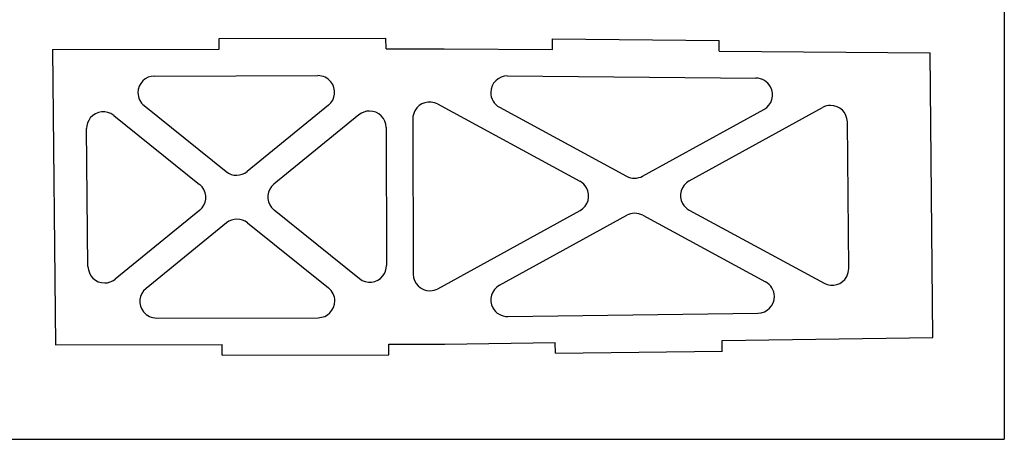
# Model space of a CAD drawing. Units: inches. Extents: x -891 to 1099, y -841 to 1138.
# Drawn here: x 803 to 1099, y 304 to 429 of the extents above; entities that cross this region are included whole.
import ezdxf

# ---------------------------------------------------------------- set-up
doc = ezdxf.new("R2010")
doc.units = ezdxf.units.IN
doc.header["$MEASUREMENT"] = 0
doc.layers.add('CALQUE1', color=7, linetype='Continuous')

# ---------------------------------------------------------------- blocks, each defined once
blk = doc.blocks.new('block 6973')
at = {"layer": 'CALQUE1', "color": 7, "lineweight": 25, "true_color": 0xffffff}
blk.add_lwpolyline([(1098.68, 673.55), (1098.68, 303.55)], dxfattribs=at)
blk = doc.blocks.new('block 6974')
at = {"layer": 'CALQUE1', "color": 7, "lineweight": 25, "true_color": 0xffffff}
blk.add_lwpolyline([(-151.32, 303.55), (1098.68, 303.55)], dxfattribs=at)
blk = doc.blocks.new('block 7198')
at = {"layer": 'CALQUE1', "color": 7, "lineweight": 25, "true_color": 0xffffff}
blk.add_lwpolyline([(914.14, 328.89), (914.11, 332.09)], dxfattribs=at)
blk = doc.blocks.new('block 7199')
at = {"layer": 'CALQUE1', "color": 7, "lineweight": 25, "true_color": 0xffffff}
blk.add_lwpolyline([(913.27, 420.69), (913.24, 423.89)], dxfattribs=at)
blk = doc.blocks.new('block 7200')
at = {"layer": 'CALQUE1', "color": 7, "lineweight": 25, "true_color": 0xffffff}
blk.add_lwpolyline([(964.05, 329.37), (964.02, 332.57)], dxfattribs=at)
blk = doc.blocks.new('block 7201')
at = {"layer": 'CALQUE1', "color": 7, "lineweight": 25, "true_color": 0xffffff}
blk.add_lwpolyline([(963.19, 420.44), (963.16, 423.64)], dxfattribs=at)
blk = doc.blocks.new('block 7202')
at = {"layer": 'CALQUE1', "color": 7, "lineweight": 25, "true_color": 0xffffff}
blk.add_lwpolyline([(1014.06, 329.84), (1014.03, 333.23)], dxfattribs=at)
blk = doc.blocks.new('block 7203')
at = {"layer": 'CALQUE1', "color": 7, "lineweight": 25, "true_color": 0xffffff}
blk.add_lwpolyline([(1013.2, 420), (1013.17, 423.2)], dxfattribs=at)
blk = doc.blocks.new('block 7204')
at = {"layer": 'CALQUE1', "color": 7, "lineweight": 25, "true_color": 0xffffff}
blk.add_lwpolyline([(864.14, 328.78), (864.11, 331.98)], dxfattribs=at)
blk = doc.blocks.new('block 7205')
at = {"layer": 'CALQUE1', "color": 7, "lineweight": 25, "true_color": 0xffffff}
blk.add_lwpolyline([(863.27, 420.58), (863.23, 423.78)], dxfattribs=at)
blk = doc.blocks.new('block 7206')
at = {"layer": 'CALQUE1', "color": 7, "lineweight": 25, "true_color": 0xffffff}
blk.add_lwpolyline([(823.88, 355.41), (823.49, 396.76)], dxfattribs=at)
blk = doc.blocks.new('block 7207')
at = {"layer": 'CALQUE1', "color": 7, "lineweight": 25, "true_color": 0xffffff}
blk.add_open_spline([(831.62, 400.7), (829.47, 402.43), (826.32, 402.09), (824.59, 399.94), (823.87, 399.04), (823.48, 397.91), (823.49, 396.76)], degree=3, knots=[0, 0, 0, 0, 1, 1, 1, 2, 2, 2, 2], dxfattribs=at)
blk = doc.blocks.new('block 7208')
at = {"layer": 'CALQUE1', "color": 7, "lineweight": 25, "true_color": 0xffffff}
blk.add_lwpolyline([(1077.23, 334.07), (1076.42, 419.44)], dxfattribs=at)
blk = doc.blocks.new('block 7209')
at = {"layer": 'CALQUE1', "color": 7, "lineweight": 25, "true_color": 0xffffff}
blk.add_lwpolyline([(1052.03, 354.8), (1051.61, 398.75)], dxfattribs=at)
blk = doc.blocks.new('block 7210')
at = {"layer": 'CALQUE1', "color": 7, "lineweight": 25, "true_color": 0xffffff}
blk.add_open_spline([(1051.61, 398.75), (1051.59, 401.51), (1049.33, 403.73), (1046.56, 403.7), (1045.74, 403.7), (1044.93, 403.48), (1044.2, 403.09)], degree=3, knots=[0, 0, 0, 0, 1, 1, 1, 2, 2, 2, 2], dxfattribs=at)
blk = doc.blocks.new('block 7211')
at = {"layer": 'CALQUE1', "color": 7, "lineweight": 25, "true_color": 0xffffff}
blk.add_lwpolyline([(863.23, 423.78), (913.24, 423.89)], dxfattribs=at)
blk = doc.blocks.new('block 7212')
at = {"layer": 'CALQUE1', "color": 7, "lineweight": 25, "true_color": 0xffffff}
blk.add_lwpolyline([(813.24, 420.47), (863.27, 420.58)], dxfattribs=at)
blk = doc.blocks.new('block 7213')
at = {"layer": 'CALQUE1', "color": 7, "lineweight": 25, "true_color": 0xffffff}
blk.add_lwpolyline([(843.86, 412.53), (892.85, 412.64)], dxfattribs=at)
blk = doc.blocks.new('block 7214')
at = {"layer": 'CALQUE1', "color": 7, "lineweight": 25, "true_color": 0xffffff}
blk.add_open_spline([(896.02, 403.77), (898.16, 405.51), (898.48, 408.66), (896.73, 410.8), (895.78, 411.97), (894.35, 412.65), (892.85, 412.64)], degree=3, knots=[0, 0, 0, 0, 1, 1, 1, 2, 2, 2, 2], dxfattribs=at)
blk = doc.blocks.new('block 7215')
at = {"layer": 'CALQUE1', "color": 7, "lineweight": 25, "true_color": 0xffffff}
blk.add_lwpolyline([(913.27, 420.69), (930.73, 420.73)], dxfattribs=at)
blk = doc.blocks.new('block 7216')
at = {"layer": 'CALQUE1', "color": 7, "lineweight": 25, "true_color": 0xffffff}
blk.add_lwpolyline([(963.16, 423.64), (1013.17, 423.2)], dxfattribs=at)
blk = doc.blocks.new('block 7217')
at = {"layer": 'CALQUE1', "color": 7, "lineweight": 25, "true_color": 0xffffff}
blk.add_lwpolyline([(930.69, 420.73), (963.19, 420.44)], dxfattribs=at)
blk = doc.blocks.new('block 7218')
at = {"layer": 'CALQUE1', "color": 7, "lineweight": 25, "true_color": 0xffffff}
blk.add_lwpolyline([(1013.2, 420), (1076.42, 419.44)], dxfattribs=at)
blk = doc.blocks.new('block 7219')
at = {"layer": 'CALQUE1', "color": 7, "lineweight": 25, "true_color": 0xffffff}
blk.add_lwpolyline([(949.7, 412.56), (1024.21, 411.9)], dxfattribs=at)
blk = doc.blocks.new('block 7220')
at = {"layer": 'CALQUE1', "color": 7, "lineweight": 25, "true_color": 0xffffff}
blk.add_open_spline([(949.7, 412.56), (946.94, 412.58), (944.68, 410.37), (944.66, 407.6), (944.64, 405.75), (945.65, 404.05), (947.27, 403.16)], degree=3, knots=[0, 0, 0, 0, 1, 1, 1, 2, 2, 2, 2], dxfattribs=at)
blk = doc.blocks.new('block 7221')
at = {"layer": 'CALQUE1', "color": 7, "lineweight": 25, "true_color": 0xffffff}
blk.add_lwpolyline([(864.14, 328.78), (914.14, 328.89)], dxfattribs=at)
blk = doc.blocks.new('block 7222')
at = {"layer": 'CALQUE1', "color": 7, "lineweight": 25, "true_color": 0xffffff}
blk.add_lwpolyline([(814.11, 331.87), (864.11, 331.98)], dxfattribs=at)
blk = doc.blocks.new('block 7223')
at = {"layer": 'CALQUE1', "color": 7, "lineweight": 25, "true_color": 0xffffff}
blk.add_lwpolyline([(844.47, 339.94), (892.92, 340.04)], dxfattribs=at)
blk = doc.blocks.new('block 7224')
at = {"layer": 'CALQUE1', "color": 7, "lineweight": 25, "true_color": 0xffffff}
blk.add_open_spline([(841.3, 348.81), (839.16, 347.07), (838.84, 343.92), (840.58, 341.78), (841.53, 340.61), (842.96, 339.93), (844.47, 339.94)], degree=3, knots=[0, 0, 0, 0, 1, 1, 1, 2, 2, 2, 2], dxfattribs=at)
blk = doc.blocks.new('block 7225')
at = {"layer": 'CALQUE1', "color": 7, "lineweight": 25, "true_color": 0xffffff}
blk.add_lwpolyline([(914.11, 332.09), (930.92, 332.13)], dxfattribs=at)
blk = doc.blocks.new('block 7226')
at = {"layer": 'CALQUE1', "color": 7, "lineweight": 25, "true_color": 0xffffff}
blk.add_lwpolyline([(964.05, 329.37), (1014.06, 330.03)], dxfattribs=at)
blk = doc.blocks.new('block 7227')
at = {"layer": 'CALQUE1', "color": 7, "lineweight": 25, "true_color": 0xffffff}
blk.add_lwpolyline([(930.89, 332.13), (964.02, 332.57)], dxfattribs=at)
blk = doc.blocks.new('block 7228')
at = {"layer": 'CALQUE1', "color": 7, "lineweight": 25, "true_color": 0xffffff}
blk.add_lwpolyline([(1014.03, 333.23), (1077.23, 334.07)], dxfattribs=at)
blk = doc.blocks.new('block 7229')
at = {"layer": 'CALQUE1', "color": 7, "lineweight": 25, "true_color": 0xffffff}
blk.add_lwpolyline([(949.76, 340.38), (1024.79, 341.38)], dxfattribs=at)
blk = doc.blocks.new('block 7230')
at = {"layer": 'CALQUE1', "color": 7, "lineweight": 25, "true_color": 0xffffff}
blk.add_open_spline([(947.29, 349.76), (944.87, 348.43), (943.98, 345.39), (945.32, 342.97), (946.21, 341.35), (947.92, 340.35), (949.76, 340.38)], degree=3, knots=[0, 0, 0, 0, 1, 1, 1, 2, 2, 2, 2], dxfattribs=at)
blk = doc.blocks.new('block 7231')
at = {"layer": 'CALQUE1', "color": 7, "lineweight": 25, "true_color": 0xffffff}
blk.add_open_spline([(1024.79, 341.38), (1027.55, 341.41), (1029.76, 343.68), (1029.72, 346.44), (1029.7, 348.25), (1028.7, 349.91), (1027.11, 350.77)], degree=3, knots=[0, 0, 0, 0, 1, 1, 1, 2, 2, 2, 2], dxfattribs=at)
blk = doc.blocks.new('block 7232')
at = {"layer": 'CALQUE1', "color": 7, "lineweight": 25, "true_color": 0xffffff}
blk.add_lwpolyline([(913.32, 397.04), (913.41, 355.69)], dxfattribs=at)
blk = doc.blocks.new('block 7233')
at = {"layer": 'CALQUE1', "color": 7, "lineweight": 25, "true_color": 0xffffff}
blk.add_open_spline([(905.28, 351.78), (907.43, 350.05), (910.58, 350.4), (912.31, 352.55), (913.02, 353.44), (913.41, 354.55), (913.41, 355.69)], degree=3, knots=[0, 0, 0, 0, 1, 1, 1, 2, 2, 2, 2], dxfattribs=at)
blk = doc.blocks.new('block 7234')
at = {"layer": 'CALQUE1', "color": 7, "lineweight": 25, "true_color": 0xffffff}
blk.add_lwpolyline([(921.31, 399.73), (921.42, 353.1)], dxfattribs=at)
blk = doc.blocks.new('block 7235')
at = {"layer": 'CALQUE1', "color": 7, "lineweight": 25, "true_color": 0xffffff}
blk.add_open_spline([(928.7, 404.14), (926.27, 405.45), (923.23, 404.55), (921.92, 402.13), (921.52, 401.39), (921.31, 400.57), (921.31, 399.73)], degree=3, knots=[0, 0, 0, 0, 1, 1, 1, 2, 2, 2, 2], dxfattribs=at)
blk = doc.blocks.new('block 7236')
at = {"layer": 'CALQUE1', "color": 7, "lineweight": 25, "true_color": 0xffffff}
blk.add_lwpolyline([(928.7, 404.14), (971.43, 380.97)], dxfattribs=at)
blk = doc.blocks.new('block 7237')
at = {"layer": 'CALQUE1', "color": 7, "lineweight": 25, "true_color": 0xffffff}
blk.add_lwpolyline([(990.23, 370.77), (1027.11, 350.77)], dxfattribs=at)
blk = doc.blocks.new('block 7238')
at = {"layer": 'CALQUE1', "color": 7, "lineweight": 25, "true_color": 0xffffff}
blk.add_lwpolyline([(947.27, 403.16), (985.4, 382.49)], dxfattribs=at)
blk = doc.blocks.new('block 7239')
at = {"layer": 'CALQUE1', "color": 7, "lineweight": 25, "true_color": 0xffffff}
blk.add_open_spline([(985.4, 382.49), (986.9, 381.68), (988.71, 381.68), (990.2, 382.5)], degree=3, dxfattribs=at)
blk = doc.blocks.new('block 7240')
at = {"layer": 'CALQUE1', "color": 7, "lineweight": 25, "true_color": 0xffffff}
blk.add_lwpolyline([(1004.21, 372.29), (1044.65, 350.36)], dxfattribs=at)
blk = doc.blocks.new('block 7241')
at = {"layer": 'CALQUE1', "color": 7, "lineweight": 25, "true_color": 0xffffff}
blk.add_open_spline([(1044.65, 350.36), (1047.07, 349.04), (1050.11, 349.95), (1051.43, 352.37), (1051.83, 353.12), (1052.04, 353.96), (1052.03, 354.8)], degree=3, knots=[0, 0, 0, 0, 1, 1, 1, 2, 2, 2, 2], dxfattribs=at)
blk = doc.blocks.new('block 7242')
at = {"layer": 'CALQUE1', "color": 7, "lineweight": 25, "true_color": 0xffffff}
blk.add_lwpolyline([(905.16, 400.9), (879.67, 380.11)], dxfattribs=at)
blk = doc.blocks.new('block 7243')
at = {"layer": 'CALQUE1', "color": 7, "lineweight": 25, "true_color": 0xffffff}
blk.add_open_spline([(913.32, 397.04), (913.31, 399.8), (911.07, 402.03), (908.31, 402.03), (907.16, 402.02), (906.05, 401.63), (905.16, 400.9)], degree=3, knots=[0, 0, 0, 0, 1, 1, 1, 2, 2, 2, 2], dxfattribs=at)
blk = doc.blocks.new('block 7244')
at = {"layer": 'CALQUE1', "color": 7, "lineweight": 25, "true_color": 0xffffff}
blk.add_lwpolyline([(865.41, 368.48), (841.3, 348.81)], dxfattribs=at)
blk = doc.blocks.new('block 7245')
at = {"layer": 'CALQUE1', "color": 7, "lineweight": 25, "true_color": 0xffffff}
blk.add_open_spline([(871.7, 368.5), (869.86, 369.98), (867.24, 369.97), (865.41, 368.48)], degree=3, dxfattribs=at)
blk = doc.blocks.new('block 7246')
at = {"layer": 'CALQUE1', "color": 7, "lineweight": 25, "true_color": 0xffffff}
blk.add_lwpolyline([(896.02, 403.77), (871.64, 383.89)], dxfattribs=at)
blk = doc.blocks.new('block 7247')
at = {"layer": 'CALQUE1', "color": 7, "lineweight": 25, "true_color": 0xffffff}
blk.add_open_spline([(865.35, 383.86), (867.19, 382.39), (869.81, 382.4), (871.64, 383.89)], degree=3, dxfattribs=at)
blk = doc.blocks.new('block 7248')
at = {"layer": 'CALQUE1', "color": 7, "lineweight": 25, "true_color": 0xffffff}
blk.add_lwpolyline([(857.38, 372.26), (832.04, 351.59)], dxfattribs=at)
blk = doc.blocks.new('block 7249')
at = {"layer": 'CALQUE1', "color": 7, "lineweight": 25, "true_color": 0xffffff}
blk.add_open_spline([(823.88, 355.41), (823.91, 352.65), (826.17, 350.44), (828.93, 350.46), (830.07, 350.47), (831.16, 350.87), (832.04, 351.59)], degree=3, knots=[0, 0, 0, 0, 1, 1, 1, 2, 2, 2, 2], dxfattribs=at)
blk = doc.blocks.new('block 7250')
at = {"layer": 'CALQUE1', "color": 7, "lineweight": 25, "true_color": 0xffffff}
blk.add_lwpolyline([(831.62, 400.7), (857.35, 380.03)], dxfattribs=at)
blk = doc.blocks.new('block 7251')
at = {"layer": 'CALQUE1', "color": 7, "lineweight": 25, "true_color": 0xffffff}
blk.add_open_spline([(857.38, 372.26), (859.52, 374), (859.84, 377.15), (858.1, 379.29), (857.88, 379.56), (857.63, 379.81), (857.35, 380.03)], degree=3, knots=[0, 0, 0, 0, 1, 1, 1, 2, 2, 2, 2], dxfattribs=at)
blk = doc.blocks.new('block 7252')
at = {"layer": 'CALQUE1', "color": 7, "lineweight": 25, "true_color": 0xffffff}
blk.add_lwpolyline([(871.7, 368.5), (896.04, 348.94)], dxfattribs=at)
blk = doc.blocks.new('block 7253')
at = {"layer": 'CALQUE1', "color": 7, "lineweight": 25, "true_color": 0xffffff}
blk.add_open_spline([(892.92, 340.04), (895.68, 340.05), (897.92, 342.29), (897.91, 345.05), (897.91, 346.57), (897.22, 347.99), (896.04, 348.94)], degree=3, knots=[0, 0, 0, 0, 1, 1, 1, 2, 2, 2, 2], dxfattribs=at)
blk = doc.blocks.new('block 7254')
at = {"layer": 'CALQUE1', "color": 7, "lineweight": 25, "true_color": 0xffffff}
blk.add_lwpolyline([(840.74, 403.64), (865.35, 383.86)], dxfattribs=at)
blk = doc.blocks.new('block 7255')
at = {"layer": 'CALQUE1', "color": 7, "lineweight": 25, "true_color": 0xffffff}
blk.add_open_spline([(843.86, 412.53), (841.1, 412.53), (838.87, 410.29), (838.88, 407.52), (838.88, 406.01), (839.57, 404.58), (840.74, 403.64)], degree=3, knots=[0, 0, 0, 0, 1, 1, 1, 2, 2, 2, 2], dxfattribs=at)
blk = doc.blocks.new('block 7256')
at = {"layer": 'CALQUE1', "color": 7, "lineweight": 25, "true_color": 0xffffff}
blk.add_lwpolyline([(879.7, 372.34), (905.28, 351.78)], dxfattribs=at)
blk = doc.blocks.new('block 7257')
at = {"layer": 'CALQUE1', "color": 7, "lineweight": 25, "true_color": 0xffffff}
blk.add_open_spline([(879.67, 380.11), (877.53, 378.36), (877.21, 375.21), (878.96, 373.07), (879.18, 372.8), (879.43, 372.56), (879.7, 372.34)], degree=3, knots=[0, 0, 0, 0, 1, 1, 1, 2, 2, 2, 2], dxfattribs=at)
blk = doc.blocks.new('block 7258')
at = {"layer": 'CALQUE1', "color": 7, "lineweight": 25, "true_color": 0xffffff}
blk.add_lwpolyline([(947.29, 349.76), (985.44, 370.75)], dxfattribs=at)
blk = doc.blocks.new('block 7259')
at = {"layer": 'CALQUE1', "color": 7, "lineweight": 25, "true_color": 0xffffff}
blk.add_open_spline([(990.23, 370.77), (988.74, 371.58), (986.93, 371.57), (985.44, 370.75)], degree=3, dxfattribs=at)
blk = doc.blocks.new('block 7260')
at = {"layer": 'CALQUE1', "color": 7, "lineweight": 25, "true_color": 0xffffff}
blk.add_lwpolyline([(1004.18, 381.07), (1044.2, 403.09)], dxfattribs=at)
blk = doc.blocks.new('block 7261')
at = {"layer": 'CALQUE1', "color": 7, "lineweight": 25, "true_color": 0xffffff}
blk.add_open_spline([(1004.18, 381.07), (1001.76, 379.73), (1000.88, 376.69), (1002.21, 374.27), (1002.67, 373.44), (1003.37, 372.75), (1004.21, 372.29)], degree=3, knots=[0, 0, 0, 0, 1, 1, 1, 2, 2, 2, 2], dxfattribs=at)
blk = doc.blocks.new('block 7262')
at = {"layer": 'CALQUE1', "color": 7, "lineweight": 25, "true_color": 0xffffff}
blk.add_lwpolyline([(928.83, 348.73), (971.45, 372.19)], dxfattribs=at)
blk = doc.blocks.new('block 7263')
at = {"layer": 'CALQUE1', "color": 7, "lineweight": 25, "true_color": 0xffffff}
blk.add_open_spline([(921.42, 353.1), (921.42, 350.34), (923.67, 348.11), (926.43, 348.11), (927.27, 348.12), (928.09, 348.33), (928.83, 348.73)], degree=3, knots=[0, 0, 0, 0, 1, 1, 1, 2, 2, 2, 2], dxfattribs=at)
blk = doc.blocks.new('block 7264')
at = {"layer": 'CALQUE1', "color": 7, "lineweight": 25, "true_color": 0xffffff}
blk.add_open_spline([(971.45, 372.19), (973.87, 373.52), (974.76, 376.56), (973.42, 378.98), (972.96, 379.82), (972.27, 380.51), (971.43, 380.97)], degree=3, knots=[0, 0, 0, 0, 1, 1, 1, 2, 2, 2, 2], dxfattribs=at)
blk = doc.blocks.new('block 7265')
at = {"layer": 'CALQUE1', "color": 7, "lineweight": 25, "true_color": 0xffffff}
blk.add_lwpolyline([(990.2, 382.5), (1026.58, 402.52)], dxfattribs=at)
blk = doc.blocks.new('block 7266')
at = {"layer": 'CALQUE1', "color": 7, "lineweight": 25, "true_color": 0xffffff}
blk.add_open_spline([(1026.58, 402.52), (1029, 403.85), (1029.88, 406.89), (1028.55, 409.31), (1027.68, 410.9), (1026.02, 411.89), (1024.21, 411.9)], degree=3, knots=[0, 0, 0, 0, 1, 1, 1, 2, 2, 2, 2], dxfattribs=at)
blk = doc.blocks.new('block 7267')
at = {"layer": 'CALQUE1', "color": 7, "lineweight": 25, "true_color": 0xffffff}
blk.add_lwpolyline([(813.24, 420.47), (814.11, 331.87)], dxfattribs=at)

msp = doc.modelspace()

# ---------------------------------------------------------------- block references
at = {"layer": 'CALQUE1'}
for name in ['block 6973', 'block 7211', 'block 7205', 'block 7199', 'block 7201', 'block 7216', 'block 7203', 'block 7212', 'block 7267', 'block 7215', 'block 7217', 'block 7218', 'block 7208', 'block 7255', 'block 7213', 'block 7214', 'block 7220', 'block 7219', 'block 7266', 'block 7235', 'block 7207', 'block 7254', 'block 7246', 'block 7243', 'block 7236', 'block 7238', 'block 7265', 'block 7260', 'block 7210', 'block 7250', 'block 7242', 'block 7234', 'block 7209', 'block 7206', 'block 7232', 'block 7247', 'block 7264', 'block 7239', 'block 7261', 'block 7251', 'block 7257', 'block 7248', 'block 7256', 'block 7262', 'block 7240', 'block 7245', 'block 7258', 'block 7259', 'block 7237', 'block 7244', 'block 7252', 'block 7249', 'block 7233', 'block 7241', 'block 7263', 'block 7224', 'block 7253', 'block 7230', 'block 7231', 'block 7223', 'block 7229', 'block 7228', 'block 7222', 'block 7204', 'block 7225', 'block 7198', 'block 7227', 'block 7200', 'block 7202', 'block 7221', 'block 7226', 'block 6974']:
    msp.add_blockref(name, (0, 0), dxfattribs=at)

doc.saveas('drawing.dxf')
